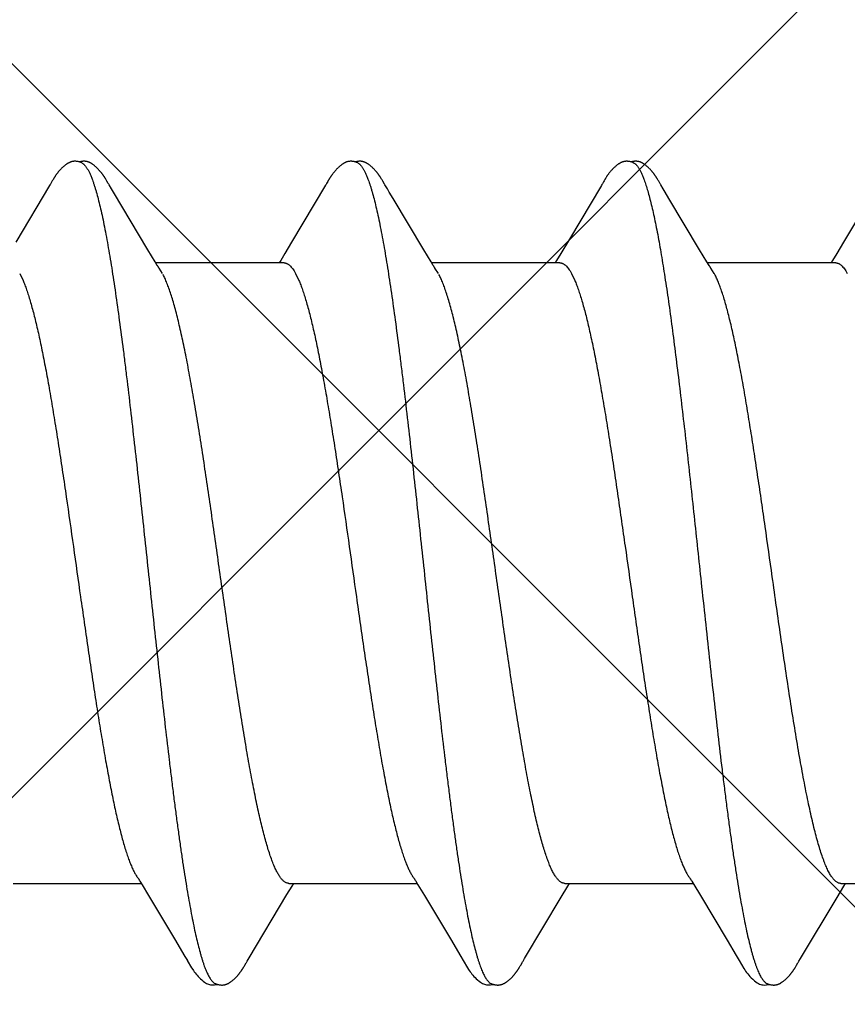
# Model space of a CAD drawing. Units: inches. Extents: x 75.8 to 88.1, y 302.5 to 313.1.
# Drawn here: x 82.5 to 82.8, y 308.4 to 308.7 of the extents above; entities that cross this region are included whole.
import ezdxf

# ---------------------------------------------------------------- set-up
doc = ezdxf.new("R2010")
doc.units = ezdxf.units.IN
doc.header["$MEASUREMENT"] = 0
doc.layers.add('Fastener', color=9, linetype='Continuous')
doc.layers.add('HATCH', color=9, linetype='Continuous', lineweight=0)
doc.layers.add('SCREW', color=9, linetype='Continuous', lineweight=0)

# ---------------------------------------------------------------- blocks, each defined once
blk = doc.blocks.new('#12-14 x 1.50 HWH Steel Fastener')
at = {"layer": 'Fastener', "linetype": 'Continuous'}
for p, q in [((0.7541, 0.10188), (0.75401, 0.10203)), ((0.7542, 0.10171), (0.7541, 0.10188)), ((0.8255, 0.10188), (0.82541, 0.10203)), ((0.8256, 0.10172), (0.8255, 0.10188)), ((0.8969, 0.10188), (0.89681, 0.10203)), ((0.897, 0.10172), (0.8969, 0.10188)), ((0.73957, 0.10028), (0.73084, 0.08561)), ((0.73971, 0.1005), (0.73957, 0.10028)), ((0.73979, 0.10064), (0.73971, 0.1005)), ((0.73985, 0.10075), (0.73979, 0.10064)), ((0.74015, 0.10128), (0.73985, 0.10075)), ((0.74026, 0.10148), (0.74015, 0.10128)), ((0.74037, 0.10167), (0.74026, 0.10148)), ((0.7543, 0.10154), (0.7542, 0.10171)), ((0.75441, 0.10136), (0.7543, 0.10154)), ((0.75471, 0.10082), (0.75441, 0.10136)), ((0.75477, 0.10072), (0.75471, 0.10082)), ((0.75485, 0.10059), (0.75477, 0.10072)), ((0.75496, 0.1004), (0.75485, 0.10059)), ((0.75558, 0.09938), (0.75496, 0.1004)), ((0.75608, 0.09855), (0.75558, 0.09938)), ((0.81099, 0.10032), (0.80221, 0.08557)), ((0.81112, 0.10053), (0.81099, 0.10032)), ((0.8112, 0.10066), (0.81112, 0.10053)), ((0.81126, 0.10076), (0.8112, 0.10066)), ((0.81157, 0.10132), (0.81126, 0.10076)), ((0.81168, 0.10152), (0.81157, 0.10132)), ((0.8257, 0.10154), (0.8256, 0.10172)), ((0.82581, 0.10136), (0.8257, 0.10154)), ((0.82611, 0.10082), (0.82581, 0.10136)), ((0.82617, 0.10072), (0.82611, 0.10082)), ((0.82625, 0.10059), (0.82617, 0.10072)), ((0.82636, 0.10041), (0.82625, 0.10059)), ((0.82698, 0.09939), (0.82636, 0.10041)), ((0.82748, 0.09855), (0.82698, 0.09939)), ((0.88237, 0.10028), (0.87408, 0.08634)), ((0.8825, 0.10049), (0.88237, 0.10028)), ((0.88258, 0.10063), (0.8825, 0.10049)), ((0.88264, 0.10073), (0.88258, 0.10063)), ((0.88293, 0.10125), (0.88264, 0.10073)), ((0.88305, 0.10146), (0.88293, 0.10125)), ((0.8971, 0.10155), (0.897, 0.10172)), ((0.89721, 0.10136), (0.8971, 0.10155)), ((0.89751, 0.10083), (0.89721, 0.10136)), ((0.89757, 0.10072), (0.89751, 0.10083)), ((0.89765, 0.10059), (0.89757, 0.10072)), ((0.89776, 0.10041), (0.89765, 0.10059)), ((0.89837, 0.09939), (0.89776, 0.10041)), ((0.89887, 0.09856), (0.89837, 0.09939)), ((0.9538, 0.10032), (0.94503, 0.0856)), ((0.76501, 0.08363), (0.75608, 0.09855)), ((0.82845, 0.09691), (0.82748, 0.09855)), ((0.83641, 0.08364), (0.82845, 0.09691)), ((0.89985, 0.09691), (0.89887, 0.09856)), ((0.9078, 0.08364), (0.89985, 0.09691)), ((0.80221, 0.08557), (0.80048, 0.08269)), ((0.87408, 0.08634), (0.8719, 0.08271)), ((0.94503, 0.0856), (0.94329, 0.08271)), ((0.76689, 0.08053), (0.76501, 0.08363)), ((0.80048, 0.08269), (0.79937, 0.08085)), ((0.83828, 0.08053), (0.83641, 0.08364)), ((0.8719, 0.08271), (0.87078, 0.08087)), ((0.90968, 0.08054), (0.9078, 0.08364)), ((0.94329, 0.08271), (0.94217, 0.08086)), ((0.76744, 0.0796), (0.76689, 0.08053)), ((0.80024, 0.08025), (0.76705, 0.08025)), ((0.79937, 0.08085), (0.799, 0.08025)), ((0.83884, 0.0796), (0.83828, 0.08053)), ((0.87164, 0.08025), (0.83845, 0.08025)), ((0.87078, 0.08087), (0.8704, 0.08025)), ((0.91024, 0.0796), (0.90968, 0.08054)), ((0.94304, 0.08025), (0.90985, 0.08025)), ((0.94217, 0.08086), (0.9418, 0.08025)), ((0.73182, 0.07752), (0.73268, 0.07572)), ((0.76879, 0.07752), (0.7679, 0.0789)), ((0.80322, 0.07752), (0.80408, 0.07572)), ((0.84019, 0.07752), (0.8393, 0.0789)), ((0.87462, 0.07752), (0.87548, 0.07572)), ((0.91159, 0.07752), (0.9107, 0.0789)), ((0.73011, -0.08025), (0.7633, -0.08025)), ((0.76294, -0.07964), (0.7635, -0.08058)), ((0.7635, -0.08058), (0.76518, -0.08335)), ((0.801, -0.08315), (0.80232, -0.08097)), ((0.80151, -0.08025), (0.8347, -0.08025)), ((0.80232, -0.08097), (0.80275, -0.08025)), ((0.83434, -0.07964), (0.8349, -0.08058)), ((0.8349, -0.08058), (0.83658, -0.08335)), ((0.87198, -0.08385), (0.87372, -0.08097)), ((0.87291, -0.08025), (0.9061, -0.08025)), ((0.87372, -0.08097), (0.87415, -0.08025)), ((0.90577, -0.07969), (0.90626, -0.0805)), ((0.90626, -0.0805), (0.90799, -0.08337)), ((0.94337, -0.08386), (0.94511, -0.08098)), ((0.94431, -0.08025), (0.9775, -0.08025)), ((0.94511, -0.08098), (0.94555, -0.08025)), ((0.76518, -0.08335), (0.77191, -0.09461)), ((0.79123, -0.09947), (0.801, -0.08315)), ((0.83658, -0.08335), (0.84331, -0.09461)), ((0.86251, -0.09966), (0.87198, -0.08385)), ((0.90799, -0.08337), (0.91491, -0.09495)), ((0.93391, -0.09967), (0.94337, -0.08386)), ((0.77191, -0.09461), (0.7746, -0.09916)), ((0.84331, -0.09461), (0.846, -0.09917)), ((0.91491, -0.09495), (0.91726, -0.09892)), ((0.7746, -0.09916), (0.77522, -0.10019)), ((0.846, -0.09917), (0.84662, -0.10019)), ((0.91726, -0.09892), (0.91801, -0.10018)), ((0.78989, -0.10174), (0.78999, -0.10156)), ((0.78999, -0.10156), (0.7901, -0.10137)), ((0.7901, -0.10137), (0.79044, -0.10078)), ((0.79044, -0.10078), (0.79049, -0.10068)), ((0.79049, -0.10068), (0.79058, -0.10054)), ((0.79058, -0.10054), (0.7907, -0.10034)), ((0.7907, -0.10034), (0.79123, -0.09947)), ((0.86129, -0.10174), (0.86139, -0.10156)), ((0.86139, -0.10156), (0.8615, -0.10137)), ((0.8615, -0.10137), (0.86184, -0.10078)), ((0.86184, -0.10078), (0.86189, -0.10068)), ((0.86189, -0.10068), (0.86198, -0.10054)), ((0.86198, -0.10054), (0.8621, -0.10034)), ((0.8621, -0.10034), (0.86251, -0.09966)), ((0.93268, -0.10174), (0.93279, -0.10157)), ((0.93279, -0.10157), (0.9329, -0.10137)), ((0.9329, -0.10137), (0.93324, -0.10078)), ((0.93324, -0.10078), (0.93329, -0.10068)), ((0.93329, -0.10068), (0.93337, -0.10055)), ((0.93337, -0.10055), (0.93349, -0.10035)), ((0.93349, -0.10035), (0.93391, -0.09967))]:
    blk.add_line(p, q, dxfattribs=at)
for points in [[(0.74609, 0.10652), (0.74596, 0.10652), (0.74584, 0.10652), (0.74573, 0.10651), (0.74563, 0.10649), (0.74552, 0.10648), (0.74542, 0.10646), (0.74533, 0.10644), (0.74523, 0.10641), (0.74513, 0.10638), (0.74504, 0.10635), (0.74495, 0.10632), (0.74486, 0.10629), (0.74477, 0.10625), (0.74468, 0.10621), (0.74459, 0.10616), (0.7445, 0.10612), (0.74441, 0.10607), (0.74431, 0.10602), (0.74422, 0.10596), (0.74413, 0.1059), (0.74403, 0.10584), (0.74393, 0.10577), (0.74383, 0.10569), (0.74371, 0.10561), (0.74358, 0.1055), (0.74344, 0.10539), (0.7433, 0.10528), (0.74317, 0.10516), (0.74304, 0.10505), (0.74292, 0.10493), (0.7428, 0.10482), (0.74268, 0.10471), (0.74257, 0.1046), (0.74246, 0.10449), (0.74236, 0.10438), (0.74226, 0.10428), (0.74216, 0.10417), (0.74207, 0.10407), (0.74198, 0.10397), (0.7419, 0.10386), (0.74181, 0.10376), (0.74173, 0.10366), (0.74165, 0.10356), (0.74157, 0.10347), (0.7415, 0.10337), (0.74143, 0.10327), (0.74136, 0.10318), (0.74129, 0.10308), (0.74122, 0.10299), (0.74116, 0.1029), (0.74109, 0.10281), (0.74103, 0.10271), (0.74097, 0.10263), (0.74091, 0.10254), (0.74085, 0.10245), (0.7408, 0.10236), (0.74074, 0.10228), (0.74069, 0.10219), (0.74064, 0.10211), (0.74058, 0.10202), (0.74053, 0.10194), (0.74048, 0.10185), (0.74037, 0.10167)], [(0.74783, 0.10617), (0.74773, 0.10621), (0.74763, 0.10625), (0.74752, 0.10629), (0.7474, 0.10633), (0.74726, 0.10637), (0.74712, 0.10641), (0.74697, 0.10644), (0.74681, 0.10647), (0.74666, 0.10649), (0.74651, 0.1065), (0.74636, 0.10652), (0.74622, 0.10652), (0.74609, 0.10652)], [(0.74961, 0.10633), (0.74953, 0.10636), (0.74944, 0.10639), (0.74935, 0.10642), (0.74926, 0.10644), (0.74916, 0.10646), (0.74907, 0.10648), (0.74898, 0.10649), (0.74888, 0.10651), (0.74878, 0.10652), (0.74867, 0.10652), (0.74856, 0.10653), (0.74844, 0.10653), (0.74832, 0.10652), (0.74819, 0.10652), (0.74806, 0.10651), (0.74792, 0.10649), (0.74778, 0.10647), (0.74765, 0.10644), (0.74751, 0.10642), (0.74738, 0.10639), (0.74729, 0.10636)], [(0.75401, 0.10203), (0.75396, 0.10211), (0.75392, 0.10218), (0.75387, 0.10225), (0.75382, 0.10233), (0.75378, 0.1024), (0.75373, 0.10247), (0.75368, 0.10255), (0.75363, 0.10262), (0.75358, 0.1027), (0.75352, 0.10278), (0.75347, 0.10286), (0.75341, 0.10294), (0.75336, 0.10302), (0.7533, 0.1031), (0.75324, 0.10318), (0.75317, 0.10326), (0.75311, 0.10335), (0.75304, 0.10344), (0.75297, 0.10352), (0.7529, 0.10361), (0.75283, 0.1037), (0.75276, 0.10379), (0.75268, 0.10389), (0.7526, 0.10398), (0.75252, 0.10408), (0.75243, 0.10417), (0.75234, 0.10427), (0.75225, 0.10437), (0.75215, 0.10447), (0.75206, 0.10457), (0.75195, 0.10467), (0.75185, 0.10477), (0.75174, 0.10488), (0.75162, 0.10498), (0.75151, 0.10509), (0.75139, 0.10519), (0.75126, 0.1053), (0.75114, 0.1054), (0.75101, 0.10551), (0.75088, 0.10561), (0.75076, 0.10569), (0.75066, 0.10577), (0.75056, 0.10583), (0.75047, 0.10589), (0.75038, 0.10595), (0.75029, 0.10601), (0.75021, 0.10606), (0.75012, 0.1061), (0.75004, 0.10615), (0.74995, 0.10619), (0.74987, 0.10623), (0.74978, 0.10627), (0.7497, 0.1063), (0.74961, 0.10633)], [(0.81747, 0.10652), (0.81734, 0.10652), (0.81722, 0.10651), (0.81711, 0.1065), (0.81701, 0.10649), (0.8169, 0.10647), (0.8168, 0.10645), (0.81671, 0.10643), (0.81661, 0.10641), (0.81651, 0.10638), (0.81642, 0.10635), (0.81633, 0.10631), (0.81624, 0.10628), (0.81614, 0.10624), (0.81605, 0.1062), (0.81596, 0.10615), (0.81587, 0.10611), (0.81578, 0.10606), (0.81569, 0.106), (0.8156, 0.10594), (0.8155, 0.10588), (0.8154, 0.10582), (0.8153, 0.10575), (0.81519, 0.10567), (0.81507, 0.10557), (0.81493, 0.10546), (0.81479, 0.10535), (0.81465, 0.10523), (0.81452, 0.10512), (0.81439, 0.10501), (0.81427, 0.10489), (0.81415, 0.10478), (0.81404, 0.10467), (0.81393, 0.10456), (0.81382, 0.10445), (0.81372, 0.10434), (0.81362, 0.10423), (0.81352, 0.10413), (0.81343, 0.10402), (0.81334, 0.10392), (0.81326, 0.10382), (0.81317, 0.10372), (0.81309, 0.10362), (0.81301, 0.10352), (0.81294, 0.10342), (0.81286, 0.10332), (0.81279, 0.10322), (0.81272, 0.10313), (0.81265, 0.10303), (0.81259, 0.10294), (0.81252, 0.10285), (0.81246, 0.10276), (0.8124, 0.10267), (0.81234, 0.10258), (0.81228, 0.10249), (0.81222, 0.1024), (0.81217, 0.10231), (0.81211, 0.10223), (0.81206, 0.10214), (0.81201, 0.10206), (0.81195, 0.10197), (0.8119, 0.10188), (0.81185, 0.10179), (0.81179, 0.1017), (0.81168, 0.10152)], [(0.81923, 0.10617), (0.81913, 0.10621), (0.81902, 0.10625), (0.81891, 0.10629), (0.81878, 0.10633), (0.81865, 0.10637), (0.8185, 0.10641), (0.81835, 0.10644), (0.8182, 0.10647), (0.81804, 0.10649), (0.81789, 0.10651), (0.81774, 0.10652), (0.8176, 0.10652), (0.81747, 0.10652)], [(0.82101, 0.10633), (0.82092, 0.10636), (0.82084, 0.10639), (0.82075, 0.10642), (0.82066, 0.10644), (0.82056, 0.10646), (0.82047, 0.10648), (0.82037, 0.1065), (0.82028, 0.10651), (0.82017, 0.10652), (0.82007, 0.10652), (0.81995, 0.10653), (0.81984, 0.10653), (0.81971, 0.10652), (0.81958, 0.10652), (0.81945, 0.1065), (0.81932, 0.10649), (0.81918, 0.10647), (0.81904, 0.10644), (0.81891, 0.10642), (0.81878, 0.10639), (0.81869, 0.10636)], [(0.82541, 0.10203), (0.82536, 0.10211), (0.82532, 0.10218), (0.82527, 0.10226), (0.82522, 0.10233), (0.82518, 0.1024), (0.82513, 0.10248), (0.82508, 0.10255), (0.82503, 0.10263), (0.82498, 0.1027), (0.82492, 0.10278), (0.82487, 0.10286), (0.82481, 0.10294), (0.82476, 0.10302), (0.8247, 0.1031), (0.82464, 0.10318), (0.82457, 0.10327), (0.82451, 0.10335), (0.82444, 0.10344), (0.82437, 0.10353), (0.8243, 0.10362), (0.82423, 0.10371), (0.82415, 0.1038), (0.82408, 0.10389), (0.824, 0.10398), (0.82391, 0.10408), (0.82383, 0.10417), (0.82374, 0.10427), (0.82365, 0.10437), (0.82355, 0.10447), (0.82345, 0.10457), (0.82335, 0.10467), (0.82324, 0.10478), (0.82313, 0.10488), (0.82302, 0.10499), (0.8229, 0.10509), (0.82278, 0.1052), (0.82266, 0.1053), (0.82253, 0.10541), (0.8224, 0.10551), (0.82227, 0.10561), (0.82216, 0.10569), (0.82206, 0.10577), (0.82196, 0.10583), (0.82187, 0.1059), (0.82178, 0.10595), (0.82169, 0.10601), (0.82161, 0.10606), (0.82152, 0.1061), (0.82144, 0.10615), (0.82135, 0.10619), (0.82127, 0.10623), (0.82118, 0.10627), (0.8211, 0.1063), (0.82101, 0.10633)], [(0.88882, 0.10652), (0.88869, 0.10652), (0.88858, 0.10651), (0.88847, 0.1065), (0.88836, 0.10648), (0.88826, 0.10646), (0.88816, 0.10644), (0.88806, 0.10642), (0.88796, 0.10639), (0.88786, 0.10636), (0.88777, 0.10633), (0.88767, 0.10629), (0.88758, 0.10625), (0.88749, 0.10621), (0.8874, 0.10617), (0.8873, 0.10612), (0.88721, 0.10607), (0.88712, 0.10602), (0.88702, 0.10596), (0.88693, 0.1059), (0.88683, 0.10584), (0.88672, 0.10576), (0.88662, 0.10568), (0.88649, 0.10559), (0.88635, 0.10548), (0.88621, 0.10537), (0.88607, 0.10525), (0.88594, 0.10514), (0.88581, 0.10502), (0.88568, 0.1049), (0.88556, 0.10479), (0.88544, 0.10467), (0.88533, 0.10456), (0.88522, 0.10445), (0.88512, 0.10434), (0.88502, 0.10423), (0.88492, 0.10412), (0.88483, 0.10402), (0.88474, 0.10391), (0.88465, 0.10381), (0.88456, 0.1037), (0.88448, 0.1036), (0.8844, 0.1035), (0.88433, 0.1034), (0.88425, 0.1033), (0.88418, 0.1032), (0.88411, 0.10311), (0.88404, 0.10301), (0.88397, 0.10292), (0.8839, 0.10282), (0.88384, 0.10273), (0.88378, 0.10264), (0.88372, 0.10255), (0.88366, 0.10246), (0.8836, 0.10237), (0.88355, 0.10228), (0.88349, 0.1022), (0.88344, 0.10211), (0.88338, 0.10202), (0.88333, 0.10193), (0.88327, 0.10184), (0.88322, 0.10175), (0.88316, 0.10166), (0.88305, 0.10146)], [(0.89063, 0.10617), (0.89061, 0.10618), (0.89051, 0.10622), (0.8904, 0.10626), (0.89029, 0.1063), (0.89015, 0.10634), (0.89001, 0.10638), (0.88986, 0.10642), (0.88971, 0.10645), (0.88955, 0.10647), (0.88939, 0.1065), (0.88924, 0.10651), (0.88909, 0.10652), (0.88895, 0.10652), (0.88882, 0.10652)], [(0.89241, 0.10634), (0.89232, 0.10637), (0.89223, 0.10639), (0.89214, 0.10642), (0.89205, 0.10644), (0.89196, 0.10646), (0.89187, 0.10648), (0.89177, 0.1065), (0.89167, 0.10651), (0.89157, 0.10652), (0.89147, 0.10652), (0.89135, 0.10653), (0.89123, 0.10653), (0.89111, 0.10652), (0.89098, 0.10652), (0.89085, 0.1065), (0.89071, 0.10649), (0.89058, 0.10647), (0.89044, 0.10644), (0.89031, 0.10642), (0.89018, 0.10638), (0.89009, 0.10636)], [(0.89681, 0.10203), (0.89676, 0.10211), (0.89671, 0.10218), (0.89667, 0.10226), (0.89662, 0.10233), (0.89657, 0.1024), (0.89653, 0.10248), (0.89648, 0.10255), (0.89643, 0.10263), (0.89637, 0.1027), (0.89632, 0.10278), (0.89627, 0.10286), (0.89621, 0.10294), (0.89615, 0.10302), (0.8961, 0.1031), (0.89603, 0.10318), (0.89597, 0.10327), (0.89591, 0.10335), (0.89584, 0.10344), (0.89577, 0.10353), (0.8957, 0.10362), (0.89563, 0.10371), (0.89555, 0.1038), (0.89547, 0.10389), (0.89539, 0.10399), (0.89531, 0.10408), (0.89523, 0.10418), (0.89514, 0.10427), (0.89505, 0.10437), (0.89495, 0.10447), (0.89485, 0.10457), (0.89475, 0.10467), (0.89464, 0.10478), (0.89453, 0.10488), (0.89442, 0.10499), (0.8943, 0.10509), (0.89418, 0.1052), (0.89406, 0.1053), (0.89393, 0.10541), (0.8938, 0.10551), (0.89367, 0.10561), (0.89356, 0.1057), (0.89346, 0.10577), (0.89336, 0.10584), (0.89327, 0.1059), (0.89318, 0.10596), (0.89309, 0.10601), (0.893, 0.10606), (0.89292, 0.10611), (0.89283, 0.10615), (0.89275, 0.10619), (0.89266, 0.10623), (0.89258, 0.10627), (0.89249, 0.1063), (0.89241, 0.10634)], [(0.7679, 0.0789), (0.7679, 0.07891), (0.76787, 0.07893), (0.76785, 0.07896), (0.76783, 0.07899), (0.76781, 0.07902), (0.76778, 0.07906), (0.76775, 0.0791), (0.76772, 0.07915), (0.76769, 0.07921), (0.76764, 0.07928), (0.76759, 0.07936), (0.76753, 0.07946), (0.76744, 0.0796)], [(0.8393, 0.0789), (0.83929, 0.07891), (0.83927, 0.07893), (0.83925, 0.07896), (0.83923, 0.07899), (0.83921, 0.07902), (0.83918, 0.07906), (0.83915, 0.0791), (0.83912, 0.07915), (0.83909, 0.07921), (0.83904, 0.07928), (0.83899, 0.07936), (0.83892, 0.07947), (0.83884, 0.0796)], [(0.9107, 0.0789), (0.91069, 0.07891), (0.91067, 0.07893), (0.91065, 0.07896), (0.91063, 0.07899), (0.91061, 0.07902), (0.91058, 0.07906), (0.91055, 0.0791), (0.91052, 0.07915), (0.91049, 0.07921), (0.91044, 0.07928), (0.91039, 0.07936), (0.91032, 0.07947), (0.91024, 0.0796)], [(0.76246, -0.07891), (0.76247, -0.07891), (0.76249, -0.07895), (0.76251, -0.07898), (0.76254, -0.07901), (0.76257, -0.07905), (0.7626, -0.0791), (0.76263, -0.07915), (0.76267, -0.07921), (0.76272, -0.07928), (0.76278, -0.07937), (0.76285, -0.07949), (0.76294, -0.07964)], [(0.83386, -0.07891), (0.83387, -0.07891), (0.83389, -0.07895), (0.83392, -0.07898), (0.83394, -0.07902), (0.83397, -0.07906), (0.834, -0.0791), (0.83403, -0.07915), (0.83407, -0.07921), (0.83412, -0.07929), (0.83418, -0.07938), (0.83425, -0.07949), (0.83434, -0.07964)], [(0.90526, -0.07891), (0.90527, -0.07892), (0.9053, -0.07895), (0.90532, -0.07899), (0.90535, -0.07903), (0.90539, -0.07908), (0.90542, -0.07914), (0.90547, -0.0792), (0.90552, -0.07928), (0.90558, -0.07938), (0.90566, -0.07952), (0.90577, -0.07969)], [(0.7752, -0.10016), (0.77631, -0.10207), (0.77659, -0.1025), (0.77679, -0.1028), (0.777, -0.1031), (0.77723, -0.1034), (0.77746, -0.1037), (0.77771, -0.104), (0.77798, -0.1043), (0.77827, -0.1046), (0.77859, -0.10491), (0.77894, -0.10522), (0.77931, -0.10553), (0.77965, -0.10578), (0.77993, -0.10596), (0.78018, -0.10611), (0.78044, -0.10624), (0.78069, -0.10634)], [(0.78425, -0.10653), (0.78435, -0.10653), (0.78445, -0.10652), (0.78454, -0.10651), (0.78462, -0.1065), (0.78471, -0.10649), (0.78479, -0.10648), (0.78488, -0.10646), (0.78496, -0.10644), (0.78504, -0.10642), (0.78512, -0.1064), (0.7852, -0.10637), (0.78528, -0.10635), (0.78536, -0.10632), (0.78543, -0.10629), (0.78551, -0.10625), (0.78559, -0.10622), (0.78566, -0.10618), (0.78574, -0.10615), (0.78582, -0.10611), (0.7859, -0.10606), (0.78597, -0.10602), (0.78605, -0.10597), (0.78613, -0.10592), (0.78621, -0.10587), (0.78629, -0.10581), (0.78638, -0.10575), (0.78647, -0.10569), (0.78657, -0.10561), (0.78668, -0.10553), (0.78679, -0.10544), (0.7869, -0.10535), (0.787, -0.10526), (0.78711, -0.10517), (0.78721, -0.10508), (0.78731, -0.10499), (0.78741, -0.10491), (0.7875, -0.10482), (0.78759, -0.10473), (0.78768, -0.10464), (0.78777, -0.10455), (0.78785, -0.10447), (0.78794, -0.10438), (0.78801, -0.1043), (0.78809, -0.10421), (0.78817, -0.10413), (0.78824, -0.10405), (0.78831, -0.10397), (0.78838, -0.10388), (0.78845, -0.1038), (0.78852, -0.10372), (0.78858, -0.10364), (0.78865, -0.10356), (0.78871, -0.10348), (0.78877, -0.1034), (0.78883, -0.10332), (0.78889, -0.10324), (0.78895, -0.10316), (0.78901, -0.10308), (0.78907, -0.103), (0.78912, -0.10292), (0.78918, -0.10285), (0.78923, -0.10277), (0.78928, -0.10269), (0.78934, -0.10261), (0.78939, -0.10254), (0.78944, -0.10246), (0.78949, -0.10238), (0.78954, -0.10231), (0.78958, -0.10223), (0.78963, -0.10215), (0.78968, -0.10207), (0.78973, -0.10199), (0.78978, -0.10191), (0.78989, -0.10174)], [(0.8466, -0.10016), (0.84771, -0.10207), (0.84799, -0.1025), (0.84819, -0.1028), (0.8484, -0.1031), (0.84863, -0.10341), (0.84886, -0.1037), (0.84911, -0.104), (0.84938, -0.1043), (0.84967, -0.1046), (0.84999, -0.10491), (0.85034, -0.10522), (0.85072, -0.10553), (0.85105, -0.10578), (0.85133, -0.10596), (0.85159, -0.10611), (0.85184, -0.10624), (0.85209, -0.10634)], [(0.85565, -0.10653), (0.85575, -0.10653), (0.85585, -0.10652), (0.85594, -0.10651), (0.85602, -0.1065), (0.85611, -0.10649), (0.85619, -0.10648), (0.85628, -0.10646), (0.85636, -0.10644), (0.85644, -0.10642), (0.85652, -0.1064), (0.8566, -0.10637), (0.85668, -0.10635), (0.85676, -0.10632), (0.85683, -0.10629), (0.85691, -0.10625), (0.85699, -0.10622), (0.85706, -0.10618), (0.85714, -0.10615), (0.85722, -0.10611), (0.8573, -0.10606), (0.85737, -0.10602), (0.85745, -0.10597), (0.85753, -0.10592), (0.85761, -0.10587), (0.85769, -0.10581), (0.85778, -0.10575), (0.85787, -0.10569), (0.85797, -0.10561), (0.85808, -0.10553), (0.85819, -0.10544), (0.8583, -0.10535), (0.8584, -0.10526), (0.85851, -0.10517), (0.85861, -0.10508), (0.85871, -0.10499), (0.85881, -0.10491), (0.8589, -0.10482), (0.85899, -0.10473), (0.85908, -0.10464), (0.85917, -0.10455), (0.85925, -0.10447), (0.85934, -0.10438), (0.85941, -0.1043), (0.85949, -0.10421), (0.85957, -0.10413), (0.85964, -0.10405), (0.85971, -0.10397), (0.85978, -0.10388), (0.85985, -0.1038), (0.85992, -0.10372), (0.85998, -0.10364), (0.86005, -0.10356), (0.86011, -0.10348), (0.86017, -0.1034), (0.86023, -0.10332), (0.86029, -0.10324), (0.86035, -0.10316), (0.86041, -0.10308), (0.86047, -0.103), (0.86052, -0.10292), (0.86058, -0.10285), (0.86063, -0.10277), (0.86068, -0.10269), (0.86074, -0.10261), (0.86079, -0.10254), (0.86084, -0.10246), (0.86089, -0.10238), (0.86094, -0.10231), (0.86098, -0.10223), (0.86103, -0.10215), (0.86108, -0.10207), (0.86113, -0.10199), (0.86118, -0.10191), (0.86129, -0.10174)], [(0.918, -0.10015), (0.9192, -0.10222), (0.91947, -0.10262), (0.9197, -0.10297), (0.91996, -0.10331), (0.92023, -0.10366), (0.92052, -0.104), (0.92083, -0.10435), (0.92117, -0.1047), (0.92156, -0.10506), (0.92198, -0.10542), (0.92238, -0.10573), (0.92271, -0.10596), (0.92301, -0.10613), (0.92331, -0.10627), (0.9236, -0.10637)], [(0.92705, -0.10653), (0.92715, -0.10653), (0.92724, -0.10652), (0.92734, -0.10651), (0.92742, -0.1065), (0.92751, -0.10649), (0.92759, -0.10648), (0.92767, -0.10646), (0.92776, -0.10644), (0.92784, -0.10642), (0.92792, -0.1064), (0.928, -0.10637), (0.92808, -0.10635), (0.92815, -0.10632), (0.92823, -0.10629), (0.92831, -0.10626), (0.92839, -0.10622), (0.92846, -0.10619), (0.92854, -0.10615), (0.92862, -0.10611), (0.92869, -0.10606), (0.92877, -0.10602), (0.92885, -0.10597), (0.92893, -0.10592), (0.92901, -0.10587), (0.92909, -0.10581), (0.92918, -0.10575), (0.92927, -0.10569), (0.92936, -0.10562), (0.92947, -0.10553), (0.92958, -0.10545), (0.92969, -0.10536), (0.9298, -0.10527), (0.92991, -0.10518), (0.93001, -0.10509), (0.93011, -0.105), (0.9302, -0.10491), (0.9303, -0.10482), (0.93039, -0.10473), (0.93048, -0.10464), (0.93057, -0.10456), (0.93065, -0.10447), (0.93073, -0.10438), (0.93081, -0.1043), (0.93089, -0.10422), (0.93096, -0.10413), (0.93104, -0.10405), (0.93111, -0.10397), (0.93118, -0.10389), (0.93125, -0.10381), (0.93131, -0.10372), (0.93138, -0.10364), (0.93144, -0.10356), (0.93151, -0.10348), (0.93157, -0.1034), (0.93163, -0.10332), (0.93169, -0.10324), (0.93175, -0.10316), (0.93181, -0.10308), (0.93186, -0.10301), (0.93192, -0.10293), (0.93197, -0.10285), (0.93203, -0.10277), (0.93208, -0.10269), (0.93213, -0.10262), (0.93219, -0.10254), (0.93224, -0.10246), (0.93228, -0.10239), (0.93233, -0.10231), (0.93238, -0.10223), (0.93243, -0.10216), (0.93248, -0.10208), (0.93253, -0.102), (0.93258, -0.10191), (0.93268, -0.10174)], [(0.78069, -0.10634), (0.78095, -0.10642), (0.78122, -0.10648), (0.78151, -0.10651), (0.78185, -0.10652), (0.78224, -0.1065), (0.78265, -0.10644), (0.78299, -0.10636)], [(0.78245, -0.10617), (0.78247, -0.10618), (0.78255, -0.10621), (0.78263, -0.10625), (0.78272, -0.10628), (0.78282, -0.10631), (0.78293, -0.10635), (0.78305, -0.10638), (0.78317, -0.10641), (0.78329, -0.10643), (0.78342, -0.10646), (0.78355, -0.10648), (0.78367, -0.1065), (0.7838, -0.10651), (0.78392, -0.10652), (0.78403, -0.10653), (0.78414, -0.10653), (0.78425, -0.10653)], [(0.85209, -0.10634), (0.85235, -0.10642), (0.85262, -0.10648), (0.85291, -0.10651), (0.85325, -0.10652), (0.85364, -0.1065), (0.85405, -0.10644), (0.85439, -0.10636)], [(0.85385, -0.10617), (0.85387, -0.10618), (0.85395, -0.10621), (0.85403, -0.10625), (0.85412, -0.10628), (0.85422, -0.10631), (0.85433, -0.10635), (0.85445, -0.10638), (0.85457, -0.10641), (0.85469, -0.10643), (0.85482, -0.10646), (0.85495, -0.10648), (0.85507, -0.1065), (0.8552, -0.10651), (0.85532, -0.10652), (0.85543, -0.10653), (0.85554, -0.10653), (0.85565, -0.10653)], [(0.9236, -0.10637), (0.92391, -0.10646), (0.92423, -0.10651), (0.92461, -0.10653), (0.92506, -0.1065), (0.92554, -0.10642), (0.92578, -0.10636)], [(0.92525, -0.10617), (0.92526, -0.10618), (0.92534, -0.10621), (0.92542, -0.10624), (0.92552, -0.10628), (0.92562, -0.10631), (0.92572, -0.10634), (0.92584, -0.10637), (0.92596, -0.1064), (0.92608, -0.10643), (0.92621, -0.10646), (0.92634, -0.10648), (0.92647, -0.1065), (0.92659, -0.10651), (0.92671, -0.10652), (0.92683, -0.10653), (0.92694, -0.10653), (0.92705, -0.10653)]]:
    blk.add_lwpolyline(points, dxfattribs=at)
blk.add_arc((0.89763, 0.06988), 0.01591, 27.6458, 28.6786, dxfattribs=at)
for points, knots in [([(0.74783, 0.10617), (0.74796, 0.10611), (0.74814, 0.106), (0.74836, 0.10582), (0.74854, 0.10565), (0.74872, 0.10546), (0.74889, 0.10524), (0.74907, 0.10499), (0.74924, 0.10473), (0.74942, 0.10443), (0.74966, 0.104), (0.74996, 0.10339), (0.75031, 0.10258), (0.75053, 0.102), (0.75064, 0.1017)], [0, 0, 0, 0, 0.07587, 0.117835, 0.16289, 0.21128, 0.263203, 0.318813, 0.378238, 0.44158, 0.508923, 0.655856, 0.819459, 1, 1, 1, 1]), ([(0.81923, 0.10617), (0.81936, 0.10611), (0.81954, 0.106), (0.81976, 0.10582), (0.81994, 0.10565), (0.82012, 0.10546), (0.82029, 0.10524), (0.82047, 0.10499), (0.82064, 0.10473), (0.82082, 0.10443), (0.82106, 0.104), (0.82136, 0.10339), (0.82171, 0.10258), (0.82193, 0.102), (0.82204, 0.1017)], [0, 0, 0, 0, 0.075878, 0.117846, 0.162901, 0.211291, 0.263211, 0.318818, 0.378236, 0.44157, 0.508905, 0.655826, 0.819432, 1, 1, 1, 1]), ([(0.89063, 0.10617), (0.89076, 0.10611), (0.89094, 0.106), (0.89116, 0.10582), (0.89134, 0.10565), (0.89152, 0.10546), (0.89169, 0.10524), (0.89187, 0.10499), (0.89204, 0.10473), (0.89222, 0.10443), (0.89246, 0.104), (0.89276, 0.10339), (0.89311, 0.10258), (0.89333, 0.102), (0.89344, 0.1017)], [0, 0, 0, 0, 0.075889, 0.117861, 0.162919, 0.21131, 0.26323, 0.318834, 0.378248, 0.441575, 0.508904, 0.655814, 0.819417, 1, 1, 1, 1]), ([(0.75064, 0.1017), (0.75073, 0.10147), (0.7509, 0.10099), (0.75114, 0.10024), (0.75139, 0.09945), (0.75173, 0.0983), (0.75215, 0.09674), (0.75265, 0.09471), (0.75315, 0.09251), (0.75365, 0.09012), (0.75414, 0.08755), (0.75464, 0.08482), (0.75514, 0.08193), (0.75564, 0.07889), (0.75613, 0.07571), (0.7568, 0.0712), (0.75764, 0.06521), (0.75846, 0.059), (0.75911, 0.05378), (0.75979, 0.04827), (0.76062, 0.04117), (0.76161, 0.03247), (0.7626, 0.02355), (0.76359, 0.01448), (0.76457, 0.00531), (0.76555, -0.0039), (0.76654, -0.01308), (0.76752, -0.02216), (0.76851, -0.03109), (0.76949, -0.0398), (0.77033, -0.04691), (0.771, -0.05245), (0.7715, -0.05647), (0.772, -0.06037), (0.7725, -0.06416), (0.773, -0.06781), (0.77349, -0.07132), (0.77399, -0.07469), (0.77448, -0.07791), (0.77498, -0.08098), (0.77547, -0.08391), (0.77597, -0.08668), (0.77647, -0.08929), (0.77696, -0.09174), (0.77746, -0.09401), (0.77796, -0.0961), (0.77839, -0.09773), (0.77873, -0.09893), (0.77898, -0.09976), (0.77923, -0.10054), (0.77948, -0.10127), (0.77972, -0.10195), (0.77997, -0.10258), (0.78022, -0.10316), (0.78047, -0.1037), (0.78071, -0.10418), (0.78096, -0.10461), (0.78121, -0.105), (0.78145, -0.10533), (0.7817, -0.10562), (0.78201, -0.10592), (0.78227, -0.10609), (0.78245, -0.10617)], [0, 0, 0, 0, 0.003497, 0.007213, 0.011148, 0.015304, 0.02428, 0.034144, 0.044879, 0.056458, 0.068851, 0.08202, 0.095922, 0.110509, 0.125749, 0.141642, 0.175395, 0.21167, 0.23068, 0.250209, 0.290549, 0.332199, 0.374779, 0.41805, 0.461846, 0.505849, 0.549702, 0.59307, 0.635685, 0.677323, 0.717747, 0.737402, 0.7566, 0.775275, 0.793374, 0.810851, 0.827664, 0.843785, 0.859217, 0.873965, 0.888031, 0.901386, 0.914, 0.92584, 0.936874, 0.947066, 0.956385, 0.960711, 0.964814, 0.968694, 0.972352, 0.975788, 0.979003, 0.981999, 0.984778, 0.987346, 0.989705, 0.991863, 0.993827, 0.995608, 0.997218, 1, 1, 1, 1]), ([(0.82204, 0.1017), (0.82213, 0.10147), (0.8223, 0.10099), (0.82254, 0.10024), (0.82279, 0.09945), (0.82313, 0.0983), (0.82355, 0.09674), (0.82405, 0.09472), (0.82455, 0.09251), (0.82504, 0.09012), (0.82554, 0.08755), (0.82604, 0.08482), (0.82654, 0.08194), (0.82704, 0.0789), (0.82753, 0.07572), (0.8282, 0.07121), (0.82904, 0.06523), (0.82985, 0.05902), (0.83051, 0.0538), (0.83118, 0.0483), (0.83202, 0.04121), (0.83301, 0.0325), (0.834, 0.02359), (0.83498, 0.01451), (0.83597, 0.00534), (0.83695, -0.00387), (0.83793, -0.01305), (0.83892, -0.02214), (0.8399, -0.03106), (0.84089, -0.03978), (0.84173, -0.04689), (0.8424, -0.05243), (0.8429, -0.05645), (0.8434, -0.06036), (0.8439, -0.06415), (0.8444, -0.0678), (0.84489, -0.07132), (0.84539, -0.07469), (0.84588, -0.07791), (0.84638, -0.08098), (0.84687, -0.08391), (0.84737, -0.08668), (0.84787, -0.08929), (0.84836, -0.09174), (0.84886, -0.09401), (0.84936, -0.0961), (0.84979, -0.09772), (0.85013, -0.09892), (0.85038, -0.09975), (0.85063, -0.10053), (0.85088, -0.10127), (0.85112, -0.10195), (0.85137, -0.10258), (0.85162, -0.10316), (0.85187, -0.10369), (0.85211, -0.10418), (0.85236, -0.10461), (0.85261, -0.105), (0.85285, -0.10533), (0.8531, -0.10562), (0.85341, -0.10592), (0.85367, -0.10609), (0.85385, -0.10617)], [0, 0, 0, 0, 0.003496, 0.007209, 0.011143, 0.015296, 0.024268, 0.034129, 0.044861, 0.056436, 0.068827, 0.081995, 0.095895, 0.11048, 0.125716, 0.141601, 0.175328, 0.211567, 0.230559, 0.250071, 0.290387, 0.332022, 0.374601, 0.417884, 0.461701, 0.505721, 0.549577, 0.592943, 0.635562, 0.67721, 0.71765, 0.737314, 0.756522, 0.775211, 0.793324, 0.810816, 0.827643, 0.843776, 0.859217, 0.87397, 0.888036, 0.90139, 0.914001, 0.925837, 0.936868, 0.947057, 0.956375, 0.9607, 0.964803, 0.968683, 0.972341, 0.975777, 0.978993, 0.981989, 0.98477, 0.987338, 0.989699, 0.991858, 0.993824, 0.995605, 0.997217, 1, 1, 1, 1]), ([(0.89344, 0.1017), (0.8936, 0.10125), (0.89393, 0.10031), (0.89439, 0.0988), (0.89485, 0.09712), (0.89531, 0.09527), (0.89578, 0.09326), (0.89625, 0.09108), (0.89671, 0.08875), (0.89718, 0.08627), (0.89765, 0.08365), (0.89811, 0.08089), (0.89858, 0.07801), (0.89904, 0.075), (0.8995, 0.07188), (0.90013, 0.06747), (0.90091, 0.06167), (0.90184, 0.05439), (0.90277, 0.04673), (0.9037, 0.03876), (0.90463, 0.03056), (0.90555, 0.02219), (0.90678, 0.0108), (0.9077, 0.00221), (0.90832, -0.00354)], [0, 0, 0, 0, 0.013309, 0.028141, 0.044512, 0.062425, 0.081859, 0.102778, 0.125142, 0.14889, 0.173944, 0.200224, 0.227674, 0.256269, 0.285985, 0.316805, 0.381739, 0.450926, 0.523748, 0.59941, 0.677094, 0.756372, 0.836925, 1, 1, 1, 1]), ([(0.80024, 0.08025), (0.80031, 0.08025), (0.80043, 0.08024), (0.80062, 0.08021), (0.80081, 0.08016), (0.80099, 0.08008), (0.80118, 0.07998), (0.80143, 0.07982), (0.80175, 0.07956), (0.80212, 0.07917), (0.80249, 0.07869), (0.80287, 0.07814), (0.8031, 0.07773), (0.80322, 0.07752)], [0, 0, 0, 0, 0.044209, 0.088993, 0.134914, 0.182497, 0.23221, 0.284461, 0.397831, 0.524832, 0.666924, 0.825094, 1, 1, 1, 1]), ([(0.87164, 0.08025), (0.87171, 0.08025), (0.87183, 0.08024), (0.87202, 0.08021), (0.87221, 0.08016), (0.87246, 0.08005), (0.87271, 0.0799), (0.87295, 0.07972), (0.87321, 0.0795), (0.87352, 0.07917), (0.8739, 0.07869), (0.87427, 0.07814), (0.8745, 0.07773), (0.87462, 0.07752)], [0, 0, 0, 0, 0.044234, 0.089039, 0.134975, 0.182568, 0.284441, 0.339571, 0.397872, 0.524862, 0.666942, 0.825103, 1, 1, 1, 1]), ([(0.94304, 0.08025), (0.94311, 0.08025), (0.94323, 0.08024), (0.94342, 0.08021), (0.9436, 0.08016), (0.94379, 0.08008), (0.94398, 0.07998), (0.94423, 0.07982), (0.94455, 0.07956), (0.94492, 0.07917), (0.94529, 0.07869), (0.94567, 0.07814), (0.9459, 0.07773), (0.94602, 0.07752)], [0, 0, 0, 0, 0.044164, 0.088913, 0.13481, 0.182382, 0.232097, 0.284358, 0.397765, 0.524807, 0.666929, 0.825108, 1, 1, 1, 1]), ([(0.80151, -0.08025), (0.80143, -0.08025), (0.80126, -0.08024), (0.801, -0.08017), (0.80075, -0.08007), (0.80049, -0.07993), (0.80024, -0.07975), (0.79998, -0.07953), (0.79973, -0.07927), (0.79948, -0.07897), (0.79923, -0.07864), (0.79897, -0.07826), (0.79872, -0.07785), (0.79847, -0.07739), (0.79821, -0.0769), (0.79796, -0.07637), (0.79771, -0.07579), (0.79745, -0.07518), (0.7972, -0.07453), (0.79685, -0.07359), (0.79641, -0.07232), (0.7959, -0.07068), (0.79539, -0.0689), (0.79488, -0.06697), (0.79437, -0.06491), (0.79386, -0.06273), (0.79335, -0.06043), (0.79284, -0.05802), (0.79234, -0.05549), (0.79183, -0.05285), (0.79132, -0.05009), (0.79081, -0.04723), (0.79012, -0.04321), (0.78926, -0.03798), (0.78824, -0.03149), (0.78723, -0.02478), (0.78622, -0.0179), (0.78487, -0.00851), (0.78353, 0.00096), (0.78218, 0.01043), (0.78118, 0.01744), (0.78017, 0.02434), (0.77915, 0.03107), (0.77813, 0.03758), (0.77711, 0.04379), (0.77625, 0.04874), (0.77556, 0.0525), (0.77505, 0.05516), (0.77455, 0.0577), (0.77404, 0.06013), (0.77353, 0.06245), (0.77302, 0.06465), (0.77251, 0.06672), (0.772, 0.06866), (0.77149, 0.07047), (0.77098, 0.07212), (0.77047, 0.07363), (0.77004, 0.07478), (0.76969, 0.07563), (0.76944, 0.07621), (0.76918, 0.07675), (0.76901, 0.0771), (0.76892, 0.07726)], [0, 0, 0, 0, 0.001566, 0.00317, 0.004848, 0.006631, 0.008542, 0.010603, 0.012828, 0.015231, 0.017822, 0.02061, 0.023603, 0.026806, 0.030225, 0.033864, 0.037725, 0.041808, 0.046114, 0.050643, 0.060367, 0.070973, 0.082434, 0.094721, 0.107803, 0.121637, 0.136178, 0.151388, 0.167272, 0.183849, 0.201139, 0.219116, 0.237721, 0.276586, 0.317214, 0.359138, 0.402111, 0.445881, 0.534662, 0.579025, 0.622802, 0.665819, 0.707934, 0.748719, 0.787689, 0.824378, 0.841751, 0.858427, 0.874403, 0.889698, 0.904327, 0.918269, 0.931466, 0.943864, 0.955421, 0.966114, 0.975921, 0.984831, 0.988953, 0.992853, 0.996535, 1, 1, 1, 1]), ([(0.87291, -0.08025), (0.87283, -0.08025), (0.87266, -0.08024), (0.8724, -0.08017), (0.87214, -0.08007), (0.87189, -0.07993), (0.87164, -0.07975), (0.87138, -0.07953), (0.87113, -0.07927), (0.87088, -0.07897), (0.87062, -0.07864), (0.87037, -0.07826), (0.87012, -0.07784), (0.86987, -0.07739), (0.86961, -0.0769), (0.86936, -0.07636), (0.8691, -0.07579), (0.86885, -0.07518), (0.86859, -0.07453), (0.86824, -0.07359), (0.86781, -0.07232), (0.8673, -0.07068), (0.86679, -0.06889), (0.86628, -0.06697), (0.86576, -0.06491), (0.86526, -0.06273), (0.86475, -0.06043), (0.86424, -0.05802), (0.86373, -0.05549), (0.86323, -0.05284), (0.86272, -0.05009), (0.86221, -0.04722), (0.86152, -0.0432), (0.86065, -0.03796), (0.85964, -0.03147), (0.85862, -0.02476), (0.85761, -0.01788), (0.85626, -0.00849), (0.85492, 0.00098), (0.85358, 0.01045), (0.85257, 0.01747), (0.85156, 0.02437), (0.85055, 0.0311), (0.84953, 0.0376), (0.84851, 0.04381), (0.84765, 0.04876), (0.84696, 0.05251), (0.84645, 0.05517), (0.84595, 0.05771), (0.84544, 0.06014), (0.84493, 0.06245), (0.84442, 0.06465), (0.84391, 0.06673), (0.8434, 0.06867), (0.84289, 0.07047), (0.84238, 0.07212), (0.84187, 0.07363), (0.84144, 0.07479), (0.84109, 0.07563), (0.84084, 0.07621), (0.84058, 0.07675), (0.84041, 0.0771), (0.84032, 0.07726)], [0, 0, 0, 0, 0.001566, 0.003172, 0.004851, 0.006635, 0.008548, 0.01061, 0.012837, 0.015242, 0.017834, 0.020624, 0.023618, 0.026822, 0.030242, 0.033882, 0.037743, 0.041826, 0.046132, 0.050661, 0.060385, 0.070989, 0.082448, 0.094732, 0.107809, 0.12164, 0.136181, 0.151397, 0.16729, 0.183881, 0.201186, 0.219177, 0.237797, 0.276686, 0.317332, 0.359267, 0.402247, 0.446019, 0.534802, 0.579193, 0.622984, 0.666, 0.708103, 0.748866, 0.787804, 0.824451, 0.841807, 0.858469, 0.874438, 0.889729, 0.904356, 0.918295, 0.931491, 0.943886, 0.95544, 0.966129, 0.975932, 0.984839, 0.988958, 0.992857, 0.996537, 1, 1, 1, 1]), ([(0.9266, -0.00096), (0.92598, 0.00338), (0.92507, 0.00986), (0.92383, 0.01843), (0.92291, 0.02471), (0.92198, 0.03085), (0.92105, 0.03681), (0.92012, 0.04253), (0.91919, 0.04795), (0.91841, 0.05226), (0.91778, 0.05552), (0.91732, 0.05783), (0.91686, 0.06005), (0.91639, 0.06217), (0.91593, 0.0642), (0.91546, 0.06612), (0.915, 0.06794), (0.91453, 0.06964), (0.91406, 0.07122), (0.9136, 0.07268), (0.91313, 0.07401), (0.91267, 0.07521), (0.91221, 0.07629), (0.91189, 0.07695), (0.91172, 0.07726)], [0, 0, 0, 0, 0.164697, 0.245863, 0.325553, 0.403511, 0.47937, 0.552268, 0.621385, 0.686111, 0.716785, 0.746335, 0.774744, 0.801993, 0.828059, 0.852886, 0.876396, 0.898512, 0.919177, 0.938361, 0.956035, 0.972189, 0.986836, 1, 1, 1, 1]), ([(0.73268, 0.07572), (0.73284, 0.07534), (0.73316, 0.07454), (0.73363, 0.07327), (0.73409, 0.07187), (0.73455, 0.07035), (0.73502, 0.0687), (0.73549, 0.06694), (0.73596, 0.06506), (0.73642, 0.06306), (0.73689, 0.06097), (0.73736, 0.05878), (0.73782, 0.0565), (0.73845, 0.05329), (0.73923, 0.04905), (0.74016, 0.0437), (0.74109, 0.03804), (0.74202, 0.03212), (0.74295, 0.02598), (0.7442, 0.01755), (0.74573, 0.00681), (0.74726, -0.00398), (0.74849, -0.01262), (0.74941, -0.019), (0.75033, -0.02526), (0.75125, -0.03137), (0.75218, -0.03729), (0.75311, -0.04298), (0.7539, -0.04756), (0.75453, -0.05107), (0.755, -0.05357), (0.75546, -0.05597), (0.75592, -0.05827), (0.75639, -0.06046), (0.75685, -0.06256), (0.75731, -0.06456), (0.75778, -0.06645), (0.75824, -0.06824), (0.75871, -0.06992), (0.75918, -0.07148), (0.75964, -0.07292), (0.76011, -0.07424), (0.76051, -0.07526), (0.76083, -0.076), (0.76106, -0.07652), (0.76129, -0.077), (0.76153, -0.07744), (0.76176, -0.07786), (0.76199, -0.07824), (0.76222, -0.07859), (0.76238, -0.07881), (0.76246, -0.07891)], [0, 0, 0, 0, 0.007813, 0.016381, 0.025707, 0.035794, 0.046633, 0.058203, 0.070483, 0.083446, 0.097049, 0.111245, 0.125987, 0.141261, 0.173458, 0.207883, 0.244319, 0.282446, 0.321872, 0.362214, 0.444478, 0.527925, 0.569358, 0.610261, 0.650412, 0.68959, 0.727617, 0.764282, 0.799206, 0.81589, 0.832, 0.847491, 0.862338, 0.876549, 0.89014, 0.903127, 0.915497, 0.927219, 0.938259, 0.94859, 0.958192, 0.967047, 0.975142, 0.978903, 0.982473, 0.985855, 0.989049, 0.992057, 0.994883, 0.997528, 1, 1, 1, 1]), ([(0.80408, 0.07572), (0.80424, 0.07534), (0.80456, 0.07454), (0.80503, 0.07327), (0.80549, 0.07187), (0.80595, 0.07035), (0.80642, 0.0687), (0.80689, 0.06694), (0.80736, 0.06506), (0.80782, 0.06307), (0.80829, 0.06097), (0.80876, 0.05878), (0.80922, 0.0565), (0.80985, 0.05329), (0.81063, 0.04906), (0.81155, 0.04372), (0.81248, 0.03806), (0.81342, 0.03214), (0.81435, 0.02601), (0.81559, 0.01757), (0.81713, 0.00683), (0.81865, -0.00397), (0.81988, -0.01261), (0.8208, -0.01899), (0.82173, -0.02525), (0.82265, -0.03136), (0.82358, -0.03728), (0.82451, -0.04298), (0.8253, -0.04756), (0.82593, -0.05107), (0.8264, -0.05357), (0.82686, -0.05597), (0.82732, -0.05827), (0.82779, -0.06047), (0.82825, -0.06256), (0.82871, -0.06456), (0.82918, -0.06646), (0.82964, -0.06825), (0.83011, -0.06992), (0.83058, -0.07148), (0.83104, -0.07293), (0.83151, -0.07424), (0.83191, -0.07526), (0.83223, -0.076), (0.83246, -0.07652), (0.83269, -0.077), (0.83293, -0.07744), (0.83316, -0.07786), (0.83339, -0.07824), (0.83362, -0.07859), (0.83378, -0.07881), (0.83386, -0.07891)], [0, 0, 0, 0, 0.00781, 0.016373, 0.025696, 0.03578, 0.046616, 0.058183, 0.070461, 0.083423, 0.097025, 0.11122, 0.125961, 0.141231, 0.173413, 0.207805, 0.244205, 0.282305, 0.321715, 0.362048, 0.444327, 0.527821, 0.569253, 0.610155, 0.650311, 0.689499, 0.727539, 0.764222, 0.799168, 0.815865, 0.831987, 0.847491, 0.862349, 0.876569, 0.890167, 0.903155, 0.915523, 0.92724, 0.938275, 0.948602, 0.9582, 0.967053, 0.975146, 0.978906, 0.982476, 0.985857, 0.98905, 0.992058, 0.994883, 0.997528, 1, 1, 1, 1]), ([(0.87548, 0.07572), (0.87564, 0.07534), (0.87596, 0.07454), (0.87642, 0.07327), (0.87689, 0.07188), (0.87735, 0.07035), (0.87782, 0.06871), (0.87829, 0.06695), (0.87875, 0.06507), (0.87922, 0.06308), (0.87969, 0.06099), (0.88015, 0.0588), (0.88062, 0.05653), (0.88108, 0.05416), (0.88154, 0.0517), (0.88217, 0.04826), (0.88295, 0.04375), (0.88388, 0.0381), (0.88481, 0.03219), (0.88574, 0.02606), (0.88667, 0.01979), (0.88759, 0.0134), (0.88882, 0.00477), (0.88974, -0.00174), (0.89036, -0.00609)], [0, 0, 0, 0, 0.014783, 0.030998, 0.048656, 0.067759, 0.088286, 0.1102, 0.133463, 0.158012, 0.183766, 0.210641, 0.238581, 0.267564, 0.297566, 0.328574, 0.393603, 0.462528, 0.534732, 0.6094, 0.685685, 0.763234, 0.841804, 1, 1, 1, 1]), ([(0.94431, -0.08025), (0.94422, -0.08025), (0.94403, -0.08023), (0.94375, -0.08016), (0.94348, -0.08004), (0.9432, -0.07987), (0.94292, -0.07966), (0.94265, -0.0794), (0.94237, -0.07909), (0.9421, -0.07874), (0.94183, -0.07834), (0.94155, -0.0779), (0.94128, -0.07741), (0.941, -0.07687), (0.94072, -0.07629), (0.94045, -0.07566), (0.94017, -0.07498), (0.93979, -0.07399), (0.93932, -0.07264), (0.93876, -0.07089), (0.9382, -0.06896), (0.93765, -0.06687), (0.93709, -0.06462), (0.93654, -0.06222), (0.93599, -0.05969), (0.93544, -0.05702), (0.93489, -0.05422), (0.93434, -0.05129), (0.93378, -0.04822), (0.93303, -0.04388), (0.93209, -0.03822), (0.93099, -0.03117), (0.92989, -0.02386), (0.92879, -0.01635), (0.92769, -0.00869), (0.92696, -0.00354), (0.9266, -0.00096)], [0, 0, 0, 0, 0.003356, 0.006808, 0.010443, 0.014338, 0.01855, 0.023126, 0.028102, 0.033507, 0.039367, 0.0457, 0.052522, 0.059846, 0.067681, 0.076032, 0.0849, 0.094286, 0.114612, 0.136992, 0.161372, 0.187687, 0.21585, 0.24574, 0.277231, 0.31027, 0.344909, 0.381202, 0.419118, 0.458532, 0.541307, 0.628251, 0.718259, 0.810644, 0.90481, 1, 1, 1, 1]), ([(0.90832, -0.00354), (0.90901, -0.01005), (0.91005, -0.01972), (0.91146, -0.03248), (0.91251, -0.04171), (0.9134, -0.04921), (0.91412, -0.05503), (0.91465, -0.05923), (0.91518, -0.06329), (0.91571, -0.06721), (0.91624, -0.07097), (0.91677, -0.07456), (0.91729, -0.07799), (0.91782, -0.08125), (0.91835, -0.08435), (0.91888, -0.08727), (0.91941, -0.09001), (0.91994, -0.09255), (0.92047, -0.0949), (0.92092, -0.09672), (0.92129, -0.09807), (0.92155, -0.099), (0.92182, -0.09988), (0.92208, -0.1007), (0.92235, -0.10147), (0.92261, -0.10218), (0.92287, -0.10283), (0.92314, -0.10342), (0.9234, -0.10397), (0.92366, -0.10445), (0.92393, -0.10488), (0.92419, -0.10525), (0.92445, -0.10557), (0.92471, -0.10583), (0.92498, -0.10603), (0.92516, -0.10613), (0.92525, -0.10617)], [0, 0, 0, 0, 0.187443, 0.2788, 0.367786, 0.453788, 0.4954, 0.535873, 0.575052, 0.612828, 0.649112, 0.683825, 0.716954, 0.748517, 0.778519, 0.8069, 0.833572, 0.85845, 0.881453, 0.902504, 0.912276, 0.921538, 0.930289, 0.938531, 0.946264, 0.953491, 0.960214, 0.966437, 0.972171, 0.977424, 0.98221, 0.986547, 0.990457, 0.993973, 0.997134, 1, 1, 1, 1]), ([(0.89036, -0.00609), (0.89066, -0.00825), (0.89128, -0.01255), (0.8922, -0.01895), (0.89312, -0.02522), (0.89405, -0.03133), (0.89497, -0.03726), (0.89576, -0.04206), (0.89639, -0.04578), (0.89686, -0.04846), (0.89733, -0.05105), (0.89779, -0.05355), (0.89826, -0.05595), (0.89872, -0.05825), (0.89918, -0.06045), (0.89964, -0.06255), (0.90011, -0.06454), (0.90057, -0.06644), (0.90104, -0.06823), (0.90151, -0.06991), (0.90197, -0.07147), (0.90244, -0.07292), (0.90291, -0.07424), (0.90331, -0.07525), (0.90363, -0.076), (0.90386, -0.07651), (0.90409, -0.07699), (0.90433, -0.07744), (0.90456, -0.07786), (0.90479, -0.07824), (0.90502, -0.07859), (0.90518, -0.0788), (0.90526, -0.07891)], [0, 0, 0, 0, 0.087887, 0.17464, 0.259717, 0.342731, 0.423283, 0.500899, 0.538377, 0.574823, 0.610137, 0.644237, 0.677046, 0.708493, 0.738582, 0.767348, 0.794829, 0.82102, 0.845849, 0.869241, 0.891125, 0.911459, 0.930209, 0.947351, 0.955316, 0.962878, 0.97004, 0.976804, 0.983176, 0.98916, 0.994764, 1, 1, 1, 1])]:
    blk.add_open_spline(points, degree=3, knots=knots, dxfattribs=at)

msp = doc.modelspace()

# ---------------------------------------------------------------- hatches: boundary and pattern name
at = {"layer": 'HATCH'}
h = msp.add_hatch(dxfattribs=at)
h.set_pattern_fill('ANSI37', color=256, scale=2, angle=270, style=0)
h.set_pattern_definition([(315, (12.81574, 13.17447), (0.1767767, 0.1767767), []), (45, (12.81574, 13.17447), (-0.1767767, 0.1767767), [])])
h.paths.add_polyline_path([(82.001, 311.89839), (84.90218, 311.89839), (84.90218, 310.00825), (84.90218, 309.75355), (84.90218, 309.642), (84.90218, 308.65881), (85.87558, 308.65881), (85.98294, 308.65881), (86.2387, 308.65881), (87.95159, 308.65881), (87.95159, 305.75763), (82.001, 305.75763)])

# ---------------------------------------------------------------- block references
at = {"layer": 'SCREW'}
msp.add_blockref('#12-14 x 1.50 HWH Steel Fastener', (81.818, 308.53162), dxfattribs=at)

doc.saveas('drawing.dxf')
